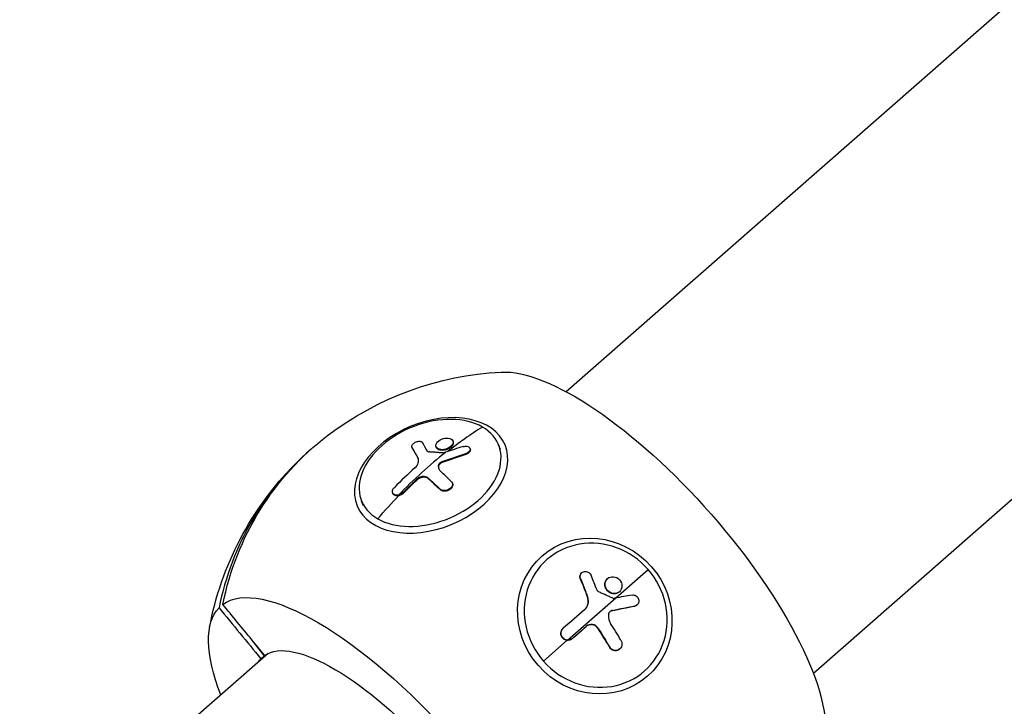
# Model space of a CAD drawing. Units: millimetres. Extents: x -10697 to 12161, y -10131 to 9912.
# Drawn here: x -7233 to -6966, y -1372 to -1185 of the extents above; entities that cross this region are included whole.
import ezdxf

# ---------------------------------------------------------------- set-up
doc = ezdxf.new("R2010")
doc.units = ezdxf.units.MM
doc.header["$LTSCALE"] = 20
doc.linetypes.add('HIDDEN', pattern=[9.525, 6.35, -3.175])
for name, color, linetype in [('2d', 230, 'Continuous'), ('ASTM-BufferZone', 240, 'HIDDEN'), ('ASTM-Safetyzone', 64, 'HIDDEN')]:
    doc.layers.add(name, color=color, linetype=linetype)

msp = doc.modelspace()

# ---------------------------------------------------------------- linework, layer by layer
at = {"layer": '2d'}
for p, q in [((-5780.18, -142.17), (-7084.7, -1286.25)), ((-5704.99, -211.37), (-7017.71, -1362.64)), ((-7115.4, -1299.72), (-7115.47, -1299.55)), ((-7126.5, -1301.47), (-7126.57, -1301.3)), ((-7126.47, -1301.53), (-7126.54, -1301.36)), ((-7119.92, -1301.32), (-7119.99, -1301.15)), ((-7117.8, -1302.07), (-7117.88, -1301.89)), ((-7110.77, -1301.74), (-7110.84, -1301.57)), ((-7102.55, -1301.88), (-7103.08, -1300.59)), ((-7124.83, -1304.44), (-7124.9, -1304.27)), ((-7118.24, -1305.33), (-7118.31, -1305.16)), ((-7111.88, -1303.16), (-7111.95, -1302.99)), ((-7119.34, -1306.52), (-7119.41, -1306.35)), ((-7125.21, -1310.16), (-7125.28, -1309.99)), ((-7122.14, -1309.75), (-7122.21, -1309.58)), ((-7118.84, -1312.79), (-7118.91, -1312.62)), ((-7115.57, -1311.05), (-7115.64, -1310.88)), ((-7139.67, -1317.15), (-7140.2, -1315.87)), ((-7131.71, -1313.83), (-7131.78, -1313.66)), ((-7128.83, -1313.69), (-7128.91, -1313.51)), ((-7090.44, -1332.16), (-7089.97, -1331.74)), ((-7084.42, -1353.57), (-7062.55, -1334.4)), ((-7080.91, -1336.93), (-7080.85, -1336.88)), ((-7080.56, -1335.35), (-7080.5, -1335.3)), ((-7073.56, -1336.92), (-7073.5, -1336.87)), ((-7078.98, -1341.96), (-7078.91, -1341.9)), ((-7071.98, -1340.99), (-7071.92, -1340.94)), ((-7070.37, -1340.5), (-7070.3, -1340.44)), ((-7066.16, -1344.36), (-7066.1, -1344.3)), ((-7065.55, -1344.06), (-7065.49, -1344)), ((-7072.28, -1345.57), (-7072.22, -1345.52)), ((-7085.59, -1350.4), (-7085.53, -1350.34)), ((-7079.28, -1349.86), (-7079.22, -1349.8)), ((-7076.17, -1350.4), (-7076.1, -1350.34)), ((-7083.12, -1353.2), (-7083.06, -1353.14)), ((-7166.51, -1357.7), (-7169.97, -1353.49)), ((-7166.61, -1357.79), (-7169.97, -1353.49)), ((-7084.48, -1353.63), (-7090.91, -1359.27)), ((-7073.01, -1355.52), (-7072.95, -1355.46)), ((-7070.3, -1356.04), (-7070.23, -1355.99)), ((-7165.58, -1357.18), (-7212.61, -1398.43)), ((-7166.5, -1357.71), (-7167.53, -1358.61)), ((-7166.61, -1357.79), (-7166.6, -1357.79)), ((-7166.6, -1357.79), (-7166.5, -1357.71)), ((-7166.51, -1357.7), (-7166.51, -1357.7)), ((-7166.5, -1357.71), (-7166.51, -1357.7)), ((-7166.5, -1357.71), (-7166.5, -1357.71)), ((-7063.98, -1362.34), (-7063.5, -1361.92))]:
    msp.add_line(p, q, dxfattribs=at)
at = {"layer": '2d', "extrusion": (0, 0, -1)}
for start, end in [(52.7047, 87.0586), (10.439, 44.793)]:
    msp.add_arc((7098.05, -1365.53), 84.76, start, end, dxfattribs=at)
for centre, major_axis, ratio, start_param, end_param in [((-7063.17, -1334.94), (-45.43, 51.8), 0.34202, 0.263904, 2.877689), ((-7097.54, -1365.08), (-55.87, 63.71), 0.939693, -0.622035, 0.064891), ((-7093.12, -1377.53), (95.31, 37.71), 0.74729, -1.539605, -1.474004), ((-7093.05, -1377.7), (95.31, 37.71), 0.74729, -1.539605, -1.474004), ((-7094.91, -1378.76), (-58.49, 84.14), 0.235369, 0.786363, 0.845039), ((-7094.84, -1378.94), (-58.49, 84.14), 0.235369, 0.786363, 0.845039), ((-7093.05, -1377.69), (51.04, 88.89), 0.664463, -1.292515, -1.20742), ((-7076.98, -1347.05), (-14.29, 16.29), 0.939693, 3.141593, 9.424778), ((-7132.94, -1396.13), (-45.43, 51.8), 0.34202, 0.029033, 3.112559), ((-7132.94, -1396.13), (-45.43, 51.8), 0.34202, -0.741672, -0.029033), ((-7102.58, -1369.51), (99.04, 26.42), 0.159293, -1.217767, -1.152166), ((-7102.51, -1369.45), (99.04, 26.42), 0.159293, -1.217767, -1.152166), ((-7104.37, -1370.61), (-54.02, 87.08), 0.337922, 1.548263, 1.60694), ((-7104.3, -1370.56), (-54.02, 87.08), 0.337922, 1.548263, 1.60694), ((-7133.38, -1396.51), (-33.66, 38.38), 0.34202, 0.039187, 3.102405), ((-7133.38, -1396.51), (-33.66, 38.38), 0.34202, -0.099007, -0.039187)]:
    msp.add_ellipse(centre, major_axis=major_axis, ratio=ratio, start_param=start_param, end_param=end_param, dxfattribs=at)
msp.add_ellipse((-7121.36, -1308.9), major_axis=(20.04, 8.25), ratio=0.664463, dxfattribs=at)
at = {"layer": '2d'}
for centre, major_axis, ratio, start_param, end_param in [((-7121.64, -1308.23), (18.56, 7.64), 0.664463, 0.475363, 3.616956), ((-7121.64, -1308.23), (18.56, 7.64), 0.664463, 3.616956, 6.758549), ((-7093.05, -1377.69), (51.04, 88.89), 0.664463, 0.898351, 1.023426), ((-7091.18, -1376.58), (-44.6, 92.26), 0.067161, -0.668776, -0.625277), ((-7098.57, -1365.98), (-55.87, 63.71), 0.939693, -0.00859, 0.622035), ((-7093.12, -1377.52), (51.04, 88.89), 0.664463, 1.029446, 1.20742), ((-7093.88, -1375.53), (95.76, 36.42), 0.747201, 1.532812, 1.536902), ((-7093.88, -1375.53), (95.76, 36.42), 0.747201, 1.483999, 1.532812), ((-7095.14, -1376.35), (51.41, 88.62), 0.66572, 1.118965, 1.197229), ((-7091.84, -1376.64), (-58.15, 84.39), 0.231242, -0.844093, -0.792039), ((-7076.73, -1346.83), (-13.23, 15.09), 0.939693, 4.712389, 7.853982), ((-7076.73, -1346.83), (-13.23, 15.09), 0.939693, 1.570796, 4.712389), ((-7100.56, -1368.82), (-31.5, 97.52), 0.316936, -1.37481, -1.331311), ((-7103.3, -1366.39), (99.21, 25.56), 0.161954, 1.20243, 1.20652), ((-7103.3, -1366.39), (99.21, 25.56), 0.161954, 1.153617, 1.20243), ((-7104.57, -1367.09), (77.26, 67.29), 0.001262, 1.242341, 1.320604), ((-7101.23, -1368.66), (-53.49, 87.42), 0.337609, 4.678321, 4.730375), ((-7133.38, -1396.51), (-33.66, 38.38), 0.34202, -0.033962, -0.031612)]:
    msp.add_ellipse(centre, major_axis=major_axis, ratio=ratio, start_param=start_param, end_param=end_param, dxfattribs=at)
for points, knots in [([(-7126.54, -1301.36), (-7126.6, -1301.27), (-7126.62, -1301.17), (-7126.62, -1301.06), (-7126.61, -1300.95), (-7126.58, -1300.83), (-7126.52, -1300.71), (-7126.46, -1300.59), (-7126.37, -1300.47), (-7126.26, -1300.36), (-7126.15, -1300.25), (-7126.02, -1300.15), (-7125.88, -1300.06), (-7125.73, -1299.96), (-7125.57, -1299.88), (-7125.41, -1299.82), (-7125.25, -1299.76), (-7125.08, -1299.71), (-7124.91, -1299.68), (-7124.75, -1299.66), (-7124.59, -1299.65), (-7124.44, -1299.66), (-7124.29, -1299.67), (-7124.16, -1299.7), (-7124.04, -1299.75), (-7123.93, -1299.8), (-7123.83, -1299.87), (-7123.77, -1299.95), (-7123.75, -1299.98), (-7123.73, -1300), (-7123.72, -1300.02)], [0, 0, 0, 0, 0.108572, 0.108572, 0.108572, 0.217262, 0.217262, 0.217262, 0.325717, 0.325717, 0.325717, 0.433622, 0.433622, 0.433622, 0.540983, 0.540983, 0.540983, 0.648042, 0.648042, 0.648042, 0.755174, 0.755174, 0.755174, 0.862717, 0.862717, 0.862717, 0.970831, 0.970831, 0.970831, 1, 1, 1, 1]), ([(-7117.88, -1301.89), (-7118.49, -1301.99), (-7119.08, -1301.91), (-7119.88, -1301.47), (-7120.09, -1301.11), (-7120.02, -1300.3), (-7119.73, -1299.87), (-7118.82, -1299.16), (-7118.21, -1298.91), (-7117.6, -1298.81)], [0, 0, 0, 0, 0.125, 0.125, 0.25, 0.25, 0.375, 0.375, 0.4988549, 0.4988549, 0.4988549, 0.4988549]), ([(-7117.59, -1298.81), (-7116.98, -1298.71), (-7116.39, -1298.79), (-7115.58, -1299.23), (-7115.37, -1299.59), (-7115.44, -1300.4), (-7115.73, -1300.84), (-7116.64, -1301.53), (-7117.25, -1301.79), (-7117.86, -1301.89)], [0.5, 0.5, 0.5, 0.5, 0.625, 0.625, 0.75, 0.75, 0.875, 0.875, 0.9988689, 0.9988689, 0.9988689, 0.9988689]), ([(-7115.4, -1299.72), (-7115.38, -1299.77), (-7115.36, -1299.82), (-7115.34, -1299.92), (-7115.34, -1299.97), (-7115.33, -1300.07), (-7115.33, -1300.12), (-7115.34, -1300.22), (-7115.35, -1300.27), (-7115.37, -1300.37), (-7115.39, -1300.42), (-7115.43, -1300.52), (-7115.45, -1300.58), (-7115.51, -1300.68), (-7115.54, -1300.73), (-7115.59, -1300.81), (-7115.6, -1300.83), (-7115.64, -1300.89), (-7115.7, -1300.96), (-7115.76, -1301.03), (-7115.82, -1301.09), (-7115.83, -1301.11), (-7115.86, -1301.13), (-7115.89, -1301.17), (-7115.98, -1301.25), (-7116.06, -1301.32), (-7116.15, -1301.38), (-7116.18, -1301.4), (-7116.24, -1301.45), (-7116.33, -1301.51), (-7116.42, -1301.57), (-7116.52, -1301.62), (-7116.55, -1301.64), (-7116.62, -1301.68), (-7116.73, -1301.73), (-7116.83, -1301.78), (-7116.94, -1301.82), (-7116.98, -1301.84), (-7117.05, -1301.87), (-7117.16, -1301.91), (-7117.27, -1301.94), (-7117.38, -1301.97), (-7117.42, -1301.99), (-7117.5, -1302.01), (-7117.61, -1302.03), (-7117.72, -1302.05), (-7117.79, -1302.06)], [0.7015304, 0.7015304, 0.7015304, 0.7015304, 0.7187494, 0.7187494, 0.7343745, 0.7343745, 0.7499995, 0.7499995, 0.7656245, 0.7656245, 0.7812496, 0.7812496, 0.7968746, 0.7968746, 0.8124996, 0.8124996, 0.8203121, 0.8203121, 0.8281247, 0.8437497, 0.8437497, 0.8476559, 0.8476559, 0.8515622, 0.8593747, 0.8749997, 0.8749997, 0.8828123, 0.8828123, 0.8906248, 0.9062498, 0.9062498, 0.9140623, 0.9140623, 0.9218748, 0.9374999, 0.9374999, 0.9453124, 0.9453124, 0.9531249, 0.9687499, 0.9687499, 0.9765625, 0.9765625, 0.984375, 0.9988505, 0.9988505, 0.9988505, 0.9988505]), ([(-7126.54, -1301.36), (-7126.47, -1301.49), (-7126.4, -1301.61), (-7126.3, -1301.78), (-7126.25, -1301.87), (-7126.2, -1301.97), (-7126.17, -1302.02), (-7126.16, -1302.04), (-7126.15, -1302.05), (-7126.15, -1302.06), (-7126.11, -1302.13), (-7126.05, -1302.22), (-7126, -1302.32), (-7125.97, -1302.37), (-7125.95, -1302.4), (-7125.95, -1302.41), (-7125.9, -1302.49), (-7125.85, -1302.58), (-7125.79, -1302.69), (-7125.76, -1302.74), (-7125.75, -1302.76), (-7125.74, -1302.77), (-7125.74, -1302.78), (-7125.7, -1302.85), (-7125.64, -1302.95), (-7125.59, -1303.05), (-7125.56, -1303.1), (-7125.54, -1303.13), (-7125.54, -1303.14), (-7125.53, -1303.15), (-7125.49, -1303.22), (-7125.44, -1303.31), (-7125.38, -1303.42), (-7125.35, -1303.47), (-7125.34, -1303.49), (-7125.33, -1303.51), (-7125.32, -1303.52), (-7125.28, -1303.59), (-7125.23, -1303.68), (-7125.17, -1303.79), (-7125.14, -1303.84), (-7125.13, -1303.87), (-7125.12, -1303.88), (-7125.11, -1303.89), (-7125.04, -1304.03), (-7124.97, -1304.15), (-7124.9, -1304.27)], [0, 0, 0, 0, 0.125, 0.125, 0.1875, 0.21875, 0.234375, 0.242188, 0.242188, 0.25, 0.25, 0.3125, 0.34375, 0.359375, 0.359375, 0.375, 0.375, 0.4375, 0.46875, 0.484375, 0.492188, 0.492188, 0.5, 0.5, 0.5625, 0.59375, 0.609375, 0.617188, 0.617188, 0.625, 0.625, 0.6875, 0.71875, 0.734375, 0.742188, 0.742188, 0.75, 0.75, 0.8125, 0.84375, 0.859375, 0.867188, 0.867188, 0.875, 0.875, 1, 1, 1, 1]), ([(-7122.33, -1302.34), (-7122.3, -1302.38), (-7122.26, -1302.42), (-7122.21, -1302.45), (-7122.16, -1302.48), (-7122.1, -1302.51), (-7122.03, -1302.52), (-7122, -1302.53), (-7121.97, -1302.53), (-7121.93, -1302.53)], [0, 0, 0, 0, 0.404397, 0.404397, 0.404397, 0.80918, 0.80918, 0.80918, 1, 1, 1, 1]), ([(-7118.08, -1302.82), (-7118.4, -1302.79), (-7118.72, -1302.77), (-7119.37, -1302.71), (-7119.69, -1302.69), (-7120.33, -1302.64), (-7120.65, -1302.62), (-7121.13, -1302.58), (-7121.29, -1302.57), (-7121.61, -1302.55), (-7121.77, -1302.54), (-7121.93, -1302.53)], [0, 0, 0, 0, 0.25, 0.25, 0.5, 0.5, 0.75, 0.75, 0.875, 0.875, 1, 1, 1, 1]), ([(-7119.4, -1301.87), (-7119.4, -1301.87), (-7119.41, -1301.87), (-7119.46, -1301.84), (-7119.51, -1301.81), (-7119.59, -1301.75), (-7119.64, -1301.71), (-7119.71, -1301.64), (-7119.75, -1301.6), (-7119.81, -1301.52), (-7119.84, -1301.48), (-7119.87, -1301.42), (-7119.89, -1301.4), (-7119.9, -1301.36), (-7119.91, -1301.34), (-7119.92, -1301.32)], [1.12386356, 1.12386356, 1.12386356, 1.12386356, 1.12499975, 1.12499975, 1.14062471, 1.14062471, 1.15624968, 1.15624968, 1.17187465, 1.17187465, 1.18749962, 1.18749962, 1.1953121, 1.1953121, 1.20165062, 1.20165062, 1.20165062, 1.20165062]), ([(-7117.8, -1302.07), (-7117.96, -1302.09), (-7118.11, -1302.1), (-7118.4, -1302.11), (-7118.55, -1302.1), (-7118.82, -1302.07), (-7118.95, -1302.04), (-7119.19, -1301.97), (-7119.3, -1301.92), (-7119.4, -1301.87)], [1, 1, 1, 1, 1.0312499, 1.0312499, 1.0624999, 1.0624999, 1.0937498, 1.0937498, 1.1238636, 1.1238636, 1.1238636, 1.1238636]), ([(-7112.69, -1301.09), (-7112.52, -1301.04), (-7112.34, -1301.01), (-7112.17, -1301), (-7112, -1300.98), (-7111.83, -1300.99), (-7111.67, -1301.02), (-7111.52, -1301.04), (-7111.37, -1301.09), (-7111.25, -1301.15), (-7111.13, -1301.22), (-7111.02, -1301.3), (-7110.95, -1301.39), (-7110.87, -1301.48), (-7110.82, -1301.59), (-7110.8, -1301.7), (-7110.78, -1301.81), (-7110.79, -1301.93), (-7110.83, -1302.05), (-7110.86, -1302.16), (-7110.93, -1302.28), (-7111.02, -1302.39), (-7111.11, -1302.5), (-7111.23, -1302.61), (-7111.36, -1302.7), (-7111.49, -1302.79), (-7111.65, -1302.88), (-7111.81, -1302.94), (-7111.86, -1302.96), (-7111.9, -1302.97), (-7111.95, -1302.99)], [0, 0, 0, 0, 0.108263, 0.108263, 0.108263, 0.216637, 0.216637, 0.216637, 0.324631, 0.324631, 0.324631, 0.431995, 0.431995, 0.431995, 0.53889, 0.53889, 0.53889, 0.64568, 0.64568, 0.64568, 0.75277, 0.75277, 0.75277, 0.860435, 0.860435, 0.860435, 0.968703, 0.968703, 0.968703, 1, 1, 1, 1]), ([(-7110.77, -1301.74), (-7110.77, -1301.75), (-7110.77, -1301.75), (-7110.74, -1301.82), (-7110.73, -1301.88), (-7110.72, -1302.01), (-7110.72, -1302.08), (-7110.77, -1302.29), (-7110.84, -1302.43), (-7110.99, -1302.62), (-7111.05, -1302.68), (-7111.15, -1302.78), (-7111.19, -1302.8), (-7111.26, -1302.86), (-7111.3, -1302.89), (-7111.38, -1302.94), (-7111.43, -1302.96), (-7111.51, -1303.01), (-7111.55, -1303.03), (-7111.69, -1303.1), (-7111.79, -1303.13), (-7111.88, -1303.16)], [0.4957182, 0.4957182, 0.4957182, 0.4957182, 0.5, 0.5, 0.5625, 0.5625, 0.625, 0.625, 0.75, 0.75, 0.8125, 0.8125, 0.84375, 0.84375, 0.875, 0.875, 0.90625, 0.90625, 0.9375, 0.9375, 1, 1, 1, 1]), ([(-7125.77, -1306.87), (-7125.31, -1306.46), (-7124.98, -1305.99), (-7124.68, -1305.07), (-7124.7, -1304.63), (-7124.9, -1304.27)], [0, 0, 0, 0, 0.5, 0.5, 1, 1, 1, 1]), ([(-7118.31, -1305.16), (-7118.47, -1305.22), (-7118.62, -1305.3), (-7118.76, -1305.39), (-7118.9, -1305.48), (-7119.02, -1305.58), (-7119.12, -1305.7), (-7119.22, -1305.81), (-7119.29, -1305.93), (-7119.34, -1306.05), (-7119.38, -1306.15), (-7119.4, -1306.25), (-7119.41, -1306.35)], [0, 0, 0, 0, 0.263282, 0.263282, 0.263282, 0.526692, 0.526692, 0.526692, 0.789921, 0.789921, 0.789921, 1, 1, 1, 1]), ([(-7118.24, -1305.33), (-7118.28, -1305.35), (-7118.32, -1305.36), (-7118.37, -1305.38), (-7118.39, -1305.39), (-7118.43, -1305.41), (-7118.44, -1305.42), (-7118.5, -1305.45), (-7118.54, -1305.47), (-7118.6, -1305.5), (-7118.64, -1305.52), (-7118.7, -1305.57), (-7118.74, -1305.59), (-7118.8, -1305.64), (-7118.83, -1305.66), (-7118.89, -1305.71), (-7118.91, -1305.73), (-7118.97, -1305.78), (-7118.99, -1305.81), (-7119.22, -1306.05), (-7119.33, -1306.29), (-7119.34, -1306.52)], [0, 0, 0, 0, 0.0625, 0.0625, 0.09375, 0.09375, 0.125, 0.125, 0.1875, 0.1875, 0.25, 0.25, 0.3125, 0.3125, 0.375, 0.375, 0.4375, 0.4375, 0.5, 0.5, 1, 1, 1, 1]), ([(-7118.08, -1302.82), (-7118.04, -1302.83), (-7117.99, -1302.83), (-7117.95, -1302.82), (-7117.91, -1302.81), (-7117.87, -1302.8), (-7117.83, -1302.79)], [0, 0, 0, 0, 0.536906, 0.536906, 0.536906, 1, 1, 1, 1]), ([(-7119.34, -1306.52), (-7119.34, -1306.59), (-7119.34, -1306.66), (-7119.33, -1306.76), (-7119.33, -1306.79), (-7119.32, -1306.86), (-7119.32, -1306.89), (-7119.3, -1306.99), (-7119.28, -1307.05), (-7119.26, -1307.14), (-7119.25, -1307.17), (-7119.24, -1307.19)], [0, 0, 0, 0, 0.125, 0.125, 0.1875, 0.1875, 0.25, 0.25, 0.375, 0.375, 0.4280053, 0.4280053, 0.4280053, 0.4280053]), ([(-7128.91, -1313.51), (-7128.75, -1313.35), (-7128.59, -1313.2), (-7128.37, -1312.97), (-7128.26, -1312.86), (-7128.13, -1312.74), (-7128.07, -1312.68), (-7128.04, -1312.65), (-7128.02, -1312.63), (-7128.02, -1312.62), (-7127.84, -1312.45), (-7127.69, -1312.3), (-7127.46, -1312.08), (-7127.35, -1311.97), (-7127.23, -1311.85), (-7127.16, -1311.79), (-7127.14, -1311.76), (-7127.12, -1311.74), (-7127.11, -1311.74), (-7127.02, -1311.65), (-7126.91, -1311.54), (-7126.78, -1311.41), (-7126.71, -1311.35), (-7126.68, -1311.32), (-7126.67, -1311.3), (-7126.66, -1311.3), (-7126.57, -1311.21), (-7126.45, -1311.1), (-7126.32, -1310.97), (-7126.26, -1310.91), (-7126.23, -1310.89), (-7126.21, -1310.87), (-7126.2, -1310.86), (-7126.11, -1310.77), (-7125.99, -1310.66), (-7125.86, -1310.54), (-7125.8, -1310.48), (-7125.77, -1310.45), (-7125.75, -1310.43), (-7125.75, -1310.43), (-7125.57, -1310.26), (-7125.42, -1310.12), (-7125.28, -1309.99)], [0, 0, 0, 0, 0.125, 0.125, 0.1875, 0.21875, 0.234375, 0.242187, 0.242187, 0.25, 0.25, 0.375, 0.375, 0.4375, 0.46875, 0.484375, 0.492187, 0.492187, 0.5, 0.5, 0.5625, 0.59375, 0.609375, 0.617187, 0.617187, 0.625, 0.625, 0.6875, 0.71875, 0.734375, 0.742187, 0.742187, 0.75, 0.75, 0.8125, 0.84375, 0.859375, 0.867187, 0.867187, 0.875, 0.875, 1, 1, 1, 1]), ([(-7122.21, -1309.58), (-7122.54, -1309.28), (-7123.09, -1309.15), (-7124.25, -1309.3), (-7124.85, -1309.58), (-7125.28, -1309.99)], [0, 0, 0, 0, 0.5, 0.5, 1, 1, 1, 1]), ([(-7122.14, -1309.75), (-7122.18, -1309.71), (-7122.22, -1309.68), (-7122.32, -1309.61), (-7122.37, -1309.59), (-7122.53, -1309.5), (-7122.65, -1309.46), (-7122.9, -1309.4), (-7123.03, -1309.38), (-7123.31, -1309.37), (-7123.45, -1309.38), (-7123.67, -1309.41), (-7123.74, -1309.42), (-7123.85, -1309.44), (-7123.89, -1309.45), (-7123.96, -1309.47), (-7124, -1309.48), (-7124.1, -1309.51), (-7124.18, -1309.54), (-7124.28, -1309.58), (-7124.34, -1309.6), (-7124.39, -1309.62), (-7124.42, -1309.64), (-7124.44, -1309.65), (-7124.53, -1309.69), (-7124.59, -1309.72), (-7124.69, -1309.78), (-7124.74, -1309.81), (-7124.79, -1309.84), (-7124.82, -1309.86), (-7124.84, -1309.87), (-7124.98, -1309.96), (-7125.1, -1310.05), (-7125.21, -1310.16)], [0, 0, 0, 0, 0.0625, 0.0625, 0.125, 0.125, 0.25, 0.25, 0.375, 0.375, 0.5, 0.5, 0.5625, 0.5625, 0.59375, 0.59375, 0.625, 0.625, 0.6875, 0.6875, 0.71875, 0.734375, 0.734375, 0.75, 0.75, 0.8125, 0.8125, 0.84375, 0.859375, 0.859375, 0.875, 0.875, 1, 1, 1, 1]), ([(-7115.89, -1310.52), (-7115.61, -1310.78), (-7115.51, -1311.15), (-7115.68, -1311.91), (-7115.96, -1312.29), (-7116.75, -1312.84), (-7117.25, -1313.01), (-7118.21, -1313.03), (-7118.64, -1312.88), (-7118.91, -1312.62)], [0, 0, 0, 0, 0.25, 0.25, 0.5, 0.5, 0.75, 0.75, 1, 1, 1, 1]), ([(-7130.18, -1314.23), (-7130.63, -1314.33), (-7131.07, -1314.29), (-7131.69, -1313.93), (-7131.86, -1313.62), (-7131.84, -1312.89), (-7131.64, -1312.48), (-7131.3, -1312.15)], [0.255609, 0.255609, 0.255609, 0.255609, 0.5, 0.5, 0.75, 0.75, 1, 1, 1, 1]), ([(-7115.57, -1311.05), (-7115.56, -1311.08), (-7115.55, -1311.12), (-7115.51, -1311.24), (-7115.5, -1311.33), (-7115.49, -1311.51), (-7115.5, -1311.61), (-7115.54, -1311.8), (-7115.58, -1311.89), (-7115.66, -1312.08), (-7115.72, -1312.17), (-7115.92, -1312.44), (-7116.08, -1312.6), (-7116.38, -1312.81), (-7116.49, -1312.87), (-7116.71, -1312.98), (-7116.82, -1313.02), (-7117.06, -1313.1), (-7117.18, -1313.13), (-7117.42, -1313.17), (-7117.54, -1313.19), (-7117.78, -1313.19), (-7117.89, -1313.18), (-7118.12, -1313.15), (-7118.22, -1313.13), (-7118.38, -1313.08), (-7118.42, -1313.06), (-7118.5, -1313.02), (-7118.52, -1313.01), (-7118.56, -1312.99), (-7118.58, -1312.98), (-7118.7, -1312.91), (-7118.77, -1312.86), (-7118.84, -1312.79)], [0.1002713, 0.1002713, 0.1002713, 0.1002713, 0.125, 0.125, 0.1875, 0.1875, 0.25, 0.25, 0.3125, 0.3125, 0.375, 0.375, 0.5, 0.5, 0.5625, 0.5625, 0.625, 0.625, 0.6875, 0.6875, 0.75, 0.75, 0.8125, 0.8125, 0.875, 0.875, 0.90625, 0.90625, 0.921875, 0.921875, 0.9375, 0.9375, 1, 1, 1, 1]), ([(-7130.11, -1314.4), (-7130.28, -1314.44), (-7130.45, -1314.46), (-7130.69, -1314.45), (-7130.77, -1314.45), (-7130.92, -1314.42), (-7130.99, -1314.41), (-7131.2, -1314.34), (-7131.32, -1314.28), (-7131.48, -1314.16), (-7131.52, -1314.12), (-7131.61, -1314.02), (-7131.64, -1313.97), (-7131.69, -1313.89), (-7131.7, -1313.86), (-7131.71, -1313.83)], [0.2555847, 0.2555847, 0.2555847, 0.2555847, 0.3486366, 0.3486366, 0.3951626, 0.3951626, 0.4416885, 0.4416885, 0.5347405, 0.5347405, 0.5812664, 0.5812664, 0.6277924, 0.6277924, 0.6506586, 0.6506586, 0.6506586, 0.6506586]), ([(-7128.91, -1313.51), (-7129.24, -1313.85), (-7129.7, -1314.11), (-7130.16, -1314.22), (-7130.17, -1314.22), (-7130.18, -1314.23)], [0, 0, 0, 0, 0.25, 0.25, 0.255609, 0.255609, 0.255609, 0.255609]), ([(-7128.83, -1313.69), (-7128.88, -1313.73), (-7128.92, -1313.77), (-7129.01, -1313.85), (-7129.06, -1313.89), (-7129.16, -1313.96), (-7129.21, -1314), (-7129.32, -1314.07), (-7129.37, -1314.1), (-7129.53, -1314.19), (-7129.65, -1314.24), (-7129.88, -1314.34), (-7130, -1314.37), (-7130.11, -1314.4)], [0, 0, 0, 0, 0.0319481, 0.0319481, 0.0638962, 0.0638962, 0.0958443, 0.0958443, 0.1277924, 0.1277924, 0.1916885, 0.1916885, 0.2555847, 0.2555847, 0.2555847, 0.2555847]), ([(-7080.91, -1336.93), (-7080.93, -1336.89), (-7080.94, -1336.84), (-7080.97, -1336.74), (-7080.98, -1336.7), (-7081.01, -1336.55), (-7081.02, -1336.45), (-7081.02, -1336.26), (-7081, -1336.16), (-7080.96, -1335.98), (-7080.93, -1335.89), (-7080.82, -1335.63), (-7080.7, -1335.48), (-7080.56, -1335.35)], [0, 0, 0, 0, 0.03125, 0.03125, 0.0625, 0.0625, 0.125, 0.125, 0.1875, 0.1875, 0.25, 0.25, 0.3749154, 0.3749154, 0.3749154, 0.3749154]), ([(-7080.85, -1336.88), (-7080.91, -1336.72), (-7080.94, -1336.54), (-7080.95, -1336.38), (-7080.96, -1336.21), (-7080.94, -1336.04), (-7080.88, -1335.88), (-7080.83, -1335.73), (-7080.75, -1335.58), (-7080.65, -1335.46), (-7080.55, -1335.33), (-7080.42, -1335.22), (-7080.28, -1335.14), (-7080.14, -1335.06), (-7079.98, -1335), (-7079.81, -1334.97), (-7079.65, -1334.94), (-7079.47, -1334.94), (-7079.3, -1334.97), (-7079.13, -1334.99), (-7078.96, -1335.05), (-7078.81, -1335.13), (-7078.65, -1335.21), (-7078.51, -1335.31), (-7078.38, -1335.44), (-7078.26, -1335.56), (-7078.15, -1335.7), (-7078.07, -1335.86), (-7078.05, -1335.9), (-7078.03, -1335.94), (-7078.01, -1335.99)], [0, 0, 0, 0, 0.108572, 0.108572, 0.108572, 0.217262, 0.217262, 0.217262, 0.325717, 0.325717, 0.325717, 0.433622, 0.433622, 0.433622, 0.540983, 0.540983, 0.540983, 0.648042, 0.648042, 0.648042, 0.755174, 0.755174, 0.755174, 0.862717, 0.862717, 0.862717, 0.970831, 0.970831, 0.970831, 1, 1, 1, 1]), ([(-7080.85, -1336.88), (-7080.76, -1337.1), (-7080.67, -1337.31), (-7080.55, -1337.62), (-7080.49, -1337.78), (-7080.42, -1337.95), (-7080.39, -1338.04), (-7080.37, -1338.07), (-7080.37, -1338.1), (-7080.36, -1338.11), (-7080.31, -1338.23), (-7080.25, -1338.39), (-7080.18, -1338.57), (-7080.15, -1338.65), (-7080.13, -1338.7), (-7080.12, -1338.72), (-7080.07, -1338.86), (-7080.01, -1339.02), (-7079.94, -1339.2), (-7079.9, -1339.29), (-7079.89, -1339.33), (-7079.88, -1339.35), (-7079.88, -1339.36), (-7079.83, -1339.49), (-7079.77, -1339.65), (-7079.7, -1339.83), (-7079.66, -1339.92), (-7079.65, -1339.96), (-7079.64, -1339.98), (-7079.64, -1339.99), (-7079.59, -1340.12), (-7079.53, -1340.28), (-7079.46, -1340.46), (-7079.42, -1340.55), (-7079.41, -1340.59), (-7079.4, -1340.61), (-7079.4, -1340.62), (-7079.35, -1340.75), (-7079.29, -1340.91), (-7079.22, -1341.09), (-7079.18, -1341.18), (-7079.17, -1341.22), (-7079.16, -1341.24), (-7079.16, -1341.25), (-7079.07, -1341.49), (-7078.99, -1341.7), (-7078.91, -1341.9)], [0, 0, 0, 0, 0.125, 0.125, 0.1875, 0.21875, 0.234375, 0.242188, 0.242188, 0.25, 0.25, 0.3125, 0.34375, 0.359375, 0.359375, 0.375, 0.375, 0.4375, 0.46875, 0.484375, 0.492188, 0.492188, 0.5, 0.5, 0.5625, 0.59375, 0.609375, 0.617188, 0.617188, 0.625, 0.625, 0.6875, 0.71875, 0.734375, 0.742188, 0.742188, 0.75, 0.75, 0.8125, 0.84375, 0.859375, 0.867188, 0.867188, 0.875, 0.875, 1, 1, 1, 1]), ([(-7073.59, -1340.17), (-7073.59, -1340.16), (-7073.6, -1340.16), (-7073.65, -1340.1), (-7073.7, -1340.04), (-7073.79, -1339.91), (-7073.84, -1339.85), (-7073.92, -1339.71), (-7073.96, -1339.65), (-7074.03, -1339.51), (-7074.06, -1339.43), (-7074.1, -1339.32), (-7074.11, -1339.29), (-7074.14, -1339.22), (-7074.17, -1339.11), (-7074.2, -1339), (-7074.22, -1338.88), (-7074.23, -1338.85), (-7074.24, -1338.77), (-7074.25, -1338.66), (-7074.25, -1338.55), (-7074.25, -1338.43), (-7074.25, -1338.4), (-7074.25, -1338.33), (-7074.24, -1338.22), (-7074.22, -1338.11), (-7074.2, -1338.01), (-7074.2, -1338), (-7074.19, -1337.96), (-7074.18, -1337.91), (-7074.14, -1337.79), (-7074.1, -1337.69), (-7074.06, -1337.59), (-7074.04, -1337.56), (-7074.01, -1337.49), (-7073.96, -1337.4), (-7073.9, -1337.31), (-7073.84, -1337.22), (-7073.81, -1337.19), (-7073.77, -1337.14), (-7073.7, -1337.05), (-7073.63, -1336.98), (-7073.57, -1336.93), (-7073.57, -1336.93), (-7073.56, -1336.92)], [1.1238636, 1.1238636, 1.1238636, 1.1238636, 1.1249997, 1.1249997, 1.1406247, 1.1406247, 1.1562497, 1.1562497, 1.1718747, 1.1718747, 1.1874996, 1.1874996, 1.1953121, 1.1953121, 1.2031246, 1.2187496, 1.2187496, 1.226562, 1.226562, 1.2343745, 1.2499995, 1.2499995, 1.257812, 1.257812, 1.2656245, 1.2812494, 1.2812494, 1.2851557, 1.2851557, 1.2890619, 1.2968744, 1.3124994, 1.3124994, 1.3203119, 1.3203119, 1.3281243, 1.3437493, 1.3437493, 1.3515618, 1.3515618, 1.3593743, 1.3749992, 1.3749992, 1.375782, 1.375782, 1.375782, 1.375782]), ([(-7071.92, -1340.94), (-7072.52, -1340.87), (-7073.12, -1340.56), (-7073.95, -1339.63), (-7074.2, -1339.01), (-7074.18, -1337.82), (-7073.94, -1337.26), (-7073.08, -1336.5), (-7072.49, -1336.31), (-7071.9, -1336.37)], [0, 0, 0, 0, 0.125, 0.125, 0.25, 0.25, 0.375, 0.375, 0.4988549, 0.4988549, 0.4988549, 0.4988549]), ([(-7071.88, -1336.37), (-7071.28, -1336.43), (-7070.69, -1336.74), (-7069.85, -1337.67), (-7069.61, -1338.29), (-7069.62, -1339.49), (-7069.87, -1340.06), (-7070.71, -1340.81), (-7071.3, -1340.99), (-7071.9, -1340.94)], [0.5, 0.5, 0.5, 0.5, 0.625, 0.625, 0.75, 0.75, 0.875, 0.875, 0.9988689, 0.9988689, 0.9988689, 0.9988689]), ([(-7076.38, -1340.03), (-7076.35, -1340.11), (-7076.31, -1340.18), (-7076.26, -1340.25), (-7076.2, -1340.31), (-7076.14, -1340.37), (-7076.07, -1340.42), (-7076.03, -1340.44), (-7076, -1340.46), (-7075.96, -1340.47)], [0, 0, 0, 0, 0.404397, 0.404397, 0.404397, 0.80918, 0.80918, 0.80918, 1, 1, 1, 1]), ([(-7079.75, -1345.32), (-7079.54, -1345.12), (-7079.35, -1344.9), (-7079.12, -1344.52), (-7079.05, -1344.38), (-7078.97, -1344.17), (-7078.94, -1344.1), (-7078.89, -1343.95), (-7078.87, -1343.88), (-7078.84, -1343.73), (-7078.82, -1343.66), (-7078.8, -1343.54), (-7078.8, -1343.48), (-7078.79, -1343.42), (-7078.79, -1343.39), (-7078.78, -1343.36), (-7078.78, -1343.27), (-7078.77, -1343.2), (-7078.77, -1343.08), (-7078.77, -1343.02), (-7078.77, -1342.96), (-7078.78, -1342.92), (-7078.78, -1342.9), (-7078.78, -1342.81), (-7078.79, -1342.73), (-7078.81, -1342.61), (-7078.82, -1342.55), (-7078.83, -1342.49), (-7078.84, -1342.45), (-7078.84, -1342.43), (-7078.88, -1342.27), (-7078.92, -1342.11), (-7078.98, -1341.96)], [0.0121494, 0.0121494, 0.0121494, 0.0121494, 0.25, 0.25, 0.375, 0.375, 0.4375, 0.4375, 0.5, 0.5, 0.5625, 0.5625, 0.59375, 0.609375, 0.609375, 0.625, 0.625, 0.6875, 0.6875, 0.71875, 0.734375, 0.734375, 0.75, 0.75, 0.8125, 0.8125, 0.84375, 0.859375, 0.859375, 0.875, 0.875, 1, 1, 1, 1]), ([(-7079.72, -1345.29), (-7079.26, -1344.89), (-7078.93, -1344.35), (-7078.65, -1343.15), (-7078.69, -1342.5), (-7078.91, -1341.9)], [0, 0, 0, 0, 0.5, 0.5, 1, 1, 1, 1]), ([(-7072.07, -1342.24), (-7072.39, -1342.09), (-7072.71, -1341.94), (-7073.36, -1341.64), (-7073.68, -1341.5), (-7074.33, -1341.2), (-7074.66, -1341.05), (-7075.15, -1340.84), (-7075.31, -1340.76), (-7075.63, -1340.62), (-7075.8, -1340.55), (-7075.96, -1340.47)], [0, 0, 0, 0, 0.25, 0.25, 0.5, 0.5, 0.75, 0.75, 0.875, 0.875, 1, 1, 1, 1]), ([(-7071.98, -1340.99), (-7072.13, -1340.98), (-7072.28, -1340.95), (-7072.58, -1340.86), (-7072.72, -1340.8), (-7073, -1340.65), (-7073.13, -1340.57), (-7073.37, -1340.38), (-7073.48, -1340.28), (-7073.59, -1340.17)], [1, 1, 1, 1, 1.0312499, 1.0312499, 1.0624999, 1.0624999, 1.0937498, 1.0937498, 1.1238636, 1.1238636, 1.1238636, 1.1238636]), ([(-7072.07, -1342.24), (-7072.03, -1342.25), (-7071.98, -1342.27), (-7071.94, -1342.27), (-7071.9, -1342.28), (-7071.86, -1342.27), (-7071.83, -1342.27)], [0, 0, 0, 0, 0.536906, 0.536906, 0.536906, 1, 1, 1, 1]), ([(-7070.37, -1340.5), (-7070.39, -1340.52), (-7070.42, -1340.54), (-7070.47, -1340.58), (-7070.55, -1340.65), (-7070.64, -1340.7), (-7070.74, -1340.75), (-7070.77, -1340.77), (-7070.83, -1340.8), (-7070.93, -1340.85), (-7071.03, -1340.88), (-7071.14, -1340.92), (-7071.17, -1340.93), (-7071.25, -1340.94), (-7071.35, -1340.97), (-7071.46, -1340.99), (-7071.57, -1341), (-7071.61, -1341), (-7071.68, -1341), (-7071.79, -1341.01), (-7071.9, -1341), (-7071.97, -1340.99)], [0.8758243, 0.8758243, 0.8758243, 0.8758243, 0.8828123, 0.8828123, 0.8906248, 0.9062498, 0.9062498, 0.9140623, 0.9140623, 0.9218748, 0.9374999, 0.9374999, 0.9453124, 0.9453124, 0.9531249, 0.9687499, 0.9687499, 0.9765625, 0.9765625, 0.984375, 0.9988505, 0.9988505, 0.9988505, 0.9988505]), ([(-7066.89, -1341.34), (-7066.73, -1341.31), (-7066.56, -1341.31), (-7066.4, -1341.34), (-7066.23, -1341.37), (-7066.07, -1341.42), (-7065.92, -1341.51), (-7065.77, -1341.59), (-7065.63, -1341.7), (-7065.51, -1341.82), (-7065.39, -1341.95), (-7065.28, -1342.09), (-7065.21, -1342.25), (-7065.13, -1342.41), (-7065.08, -1342.57), (-7065.05, -1342.74), (-7065.03, -1342.91), (-7065.03, -1343.08), (-7065.06, -1343.24), (-7065.09, -1343.4), (-7065.15, -1343.55), (-7065.23, -1343.69), (-7065.31, -1343.83), (-7065.42, -1343.95), (-7065.54, -1344.05), (-7065.66, -1344.14), (-7065.81, -1344.22), (-7065.96, -1344.27), (-7066.01, -1344.28), (-7066.05, -1344.29), (-7066.1, -1344.3)], [0, 0, 0, 0, 0.108263, 0.108263, 0.108263, 0.216637, 0.216637, 0.216637, 0.324631, 0.324631, 0.324631, 0.431995, 0.431995, 0.431995, 0.53889, 0.53889, 0.53889, 0.64568, 0.64568, 0.64568, 0.75277, 0.75277, 0.75277, 0.860435, 0.860435, 0.860435, 0.968703, 0.968703, 0.968703, 1, 1, 1, 1]), ([(-7065.55, -1344.06), (-7065.59, -1344.09), (-7065.62, -1344.12), (-7065.69, -1344.17), (-7065.73, -1344.19), (-7065.81, -1344.24), (-7065.85, -1344.26), (-7065.98, -1344.31), (-7066.07, -1344.34), (-7066.16, -1344.36)], [0.8451889, 0.8451889, 0.8451889, 0.8451889, 0.875, 0.875, 0.90625, 0.90625, 0.9375, 0.9375, 1, 1, 1, 1]), ([(-7072.22, -1345.52), (-7072.38, -1345.55), (-7072.53, -1345.61), (-7072.66, -1345.69), (-7072.8, -1345.78), (-7072.92, -1345.89), (-7073.01, -1346.01), (-7073.11, -1346.14), (-7073.18, -1346.29), (-7073.23, -1346.44), (-7073.27, -1346.57), (-7073.29, -1346.7), (-7073.29, -1346.83)], [0, 0, 0, 0, 0.263282, 0.263282, 0.263282, 0.526692, 0.526692, 0.526692, 0.789921, 0.789921, 0.789921, 1, 1, 1, 1]), ([(-7072.28, -1345.57), (-7072.32, -1345.58), (-7072.36, -1345.59), (-7072.41, -1345.61), (-7072.43, -1345.61), (-7072.47, -1345.62), (-7072.48, -1345.63), (-7072.54, -1345.65), (-7072.57, -1345.67), (-7072.64, -1345.7), (-7072.67, -1345.72), (-7072.74, -1345.76), (-7072.77, -1345.78), (-7072.82, -1345.81), (-7072.84, -1345.83), (-7072.86, -1345.85)], [0, 0, 0, 0, 0.0625, 0.0625, 0.09375, 0.09375, 0.125, 0.125, 0.1875, 0.1875, 0.25, 0.25, 0.3125, 0.3125, 0.3542192, 0.3542192, 0.3542192, 0.3542192]), ([(-7084.48, -1353.63), (-7084.66, -1353.61), (-7084.83, -1353.57), (-7085.09, -1353.46), (-7085.17, -1353.42), (-7085.33, -1353.33), (-7085.4, -1353.28), (-7085.62, -1353.11), (-7085.74, -1352.98), (-7085.9, -1352.76), (-7085.95, -1352.68), (-7086.03, -1352.52), (-7086.07, -1352.43), (-7086.15, -1352.17), (-7086.19, -1351.99), (-7086.2, -1351.64), (-7086.18, -1351.46), (-7086.09, -1351.11), (-7086.02, -1350.94), (-7085.9, -1350.76), (-7085.88, -1350.72), (-7085.83, -1350.65), (-7085.8, -1350.61), (-7085.71, -1350.51), (-7085.65, -1350.45), (-7085.58, -1350.39)], [0.2555847, 0.2555847, 0.2555847, 0.2555847, 0.3486366, 0.3486366, 0.3951626, 0.3951626, 0.4416885, 0.4416885, 0.5347405, 0.5347405, 0.5812664, 0.5812664, 0.6277924, 0.6277924, 0.7208443, 0.7208443, 0.8138962, 0.8138962, 0.9069481, 0.9069481, 0.9302111, 0.9302111, 0.953474, 0.953474, 1, 1, 1, 1]), ([(-7084.42, -1353.57), (-7084.88, -1353.53), (-7085.34, -1353.29), (-7085.98, -1352.57), (-7086.16, -1352.08), (-7086.1, -1351.1), (-7085.88, -1350.65), (-7085.52, -1350.34)], [0.255609, 0.255609, 0.255609, 0.255609, 0.5, 0.5, 0.75, 0.75, 1, 1, 1, 1]), ([(-7083.06, -1353.14), (-7082.88, -1352.99), (-7082.72, -1352.85), (-7082.48, -1352.64), (-7082.36, -1352.53), (-7082.22, -1352.42), (-7082.16, -1352.36), (-7082.13, -1352.33), (-7082.11, -1352.32), (-7082.1, -1352.31), (-7081.92, -1352.15), (-7081.75, -1352.01), (-7081.51, -1351.8), (-7081.39, -1351.69), (-7081.26, -1351.58), (-7081.19, -1351.52), (-7081.17, -1351.5), (-7081.15, -1351.48), (-7081.14, -1351.47), (-7081.05, -1351.39), (-7080.92, -1351.29), (-7080.78, -1351.17), (-7080.72, -1351.11), (-7080.69, -1351.08), (-7080.67, -1351.07), (-7080.66, -1351.06), (-7080.57, -1350.98), (-7080.44, -1350.87), (-7080.31, -1350.75), (-7080.24, -1350.69), (-7080.21, -1350.67), (-7080.19, -1350.65), (-7080.18, -1350.64), (-7080.09, -1350.56), (-7079.96, -1350.45), (-7079.83, -1350.33), (-7079.76, -1350.27), (-7079.73, -1350.25), (-7079.71, -1350.23), (-7079.7, -1350.23), (-7079.52, -1350.07), (-7079.37, -1349.93), (-7079.22, -1349.8)], [0, 0, 0, 0, 0.125, 0.125, 0.1875, 0.21875, 0.234375, 0.242187, 0.242187, 0.25, 0.25, 0.375, 0.375, 0.4375, 0.46875, 0.484375, 0.492187, 0.492187, 0.5, 0.5, 0.5625, 0.59375, 0.609375, 0.617187, 0.617187, 0.625, 0.625, 0.6875, 0.71875, 0.734375, 0.742187, 0.742187, 0.75, 0.75, 0.8125, 0.84375, 0.859375, 0.867187, 0.867187, 0.875, 0.875, 1, 1, 1, 1]), ([(-7076.17, -1350.4), (-7076.21, -1350.33), (-7076.25, -1350.27), (-7076.35, -1350.15), (-7076.4, -1350.1), (-7076.56, -1349.93), (-7076.68, -1349.83), (-7076.93, -1349.66), (-7077.06, -1349.59), (-7077.34, -1349.48), (-7077.49, -1349.43), (-7077.71, -1349.39), (-7077.78, -1349.39), (-7077.89, -1349.38), (-7077.93, -1349.38), (-7078, -1349.38), (-7078.04, -1349.38), (-7078.15, -1349.38), (-7078.22, -1349.39), (-7078.33, -1349.41), (-7078.39, -1349.42), (-7078.44, -1349.43), (-7078.48, -1349.44), (-7078.5, -1349.45), (-7078.58, -1349.47), (-7078.65, -1349.49), (-7078.75, -1349.53), (-7078.8, -1349.55), (-7078.85, -1349.58), (-7078.89, -1349.59), (-7078.91, -1349.6), (-7079.05, -1349.68), (-7079.17, -1349.76), (-7079.28, -1349.86)], [0, 0, 0, 0, 0.0625, 0.0625, 0.125, 0.125, 0.25, 0.25, 0.375, 0.375, 0.5, 0.5, 0.5625, 0.5625, 0.59375, 0.59375, 0.625, 0.625, 0.6875, 0.6875, 0.71875, 0.734375, 0.734375, 0.75, 0.75, 0.8125, 0.8125, 0.84375, 0.859375, 0.859375, 0.875, 0.875, 1, 1, 1, 1]), ([(-7076.1, -1350.34), (-7076.43, -1349.82), (-7076.98, -1349.45), (-7078.16, -1349.25), (-7078.77, -1349.41), (-7079.22, -1349.8)], [0, 0, 0, 0, 0.5, 0.5, 1, 1, 1, 1]), ([(-7083.12, -1353.2), (-7083.16, -1353.24), (-7083.21, -1353.27), (-7083.31, -1353.34), (-7083.36, -1353.38), (-7083.47, -1353.44), (-7083.52, -1353.46), (-7083.64, -1353.51), (-7083.69, -1353.53), (-7083.87, -1353.59), (-7083.99, -1353.61), (-7084.23, -1353.64), (-7084.36, -1353.64), (-7084.48, -1353.63)], [0, 0, 0, 0, 0.0319481, 0.0319481, 0.0638962, 0.0638962, 0.0958443, 0.0958443, 0.1277924, 0.1277924, 0.1916885, 0.1916885, 0.2555847, 0.2555847, 0.2555847, 0.2555847]), ([(-7083.06, -1353.14), (-7083.42, -1353.46), (-7083.9, -1353.61), (-7084.39, -1353.57), (-7084.4, -1353.57), (-7084.42, -1353.57)], [0, 0, 0, 0, 0.25, 0.25, 0.255609, 0.255609, 0.255609, 0.255609]), ([(-7070.3, -1356.04), (-7070.37, -1356.1), (-7070.44, -1356.16), (-7070.61, -1356.27), (-7070.72, -1356.32), (-7070.94, -1356.39), (-7071.05, -1356.42), (-7071.29, -1356.45), (-7071.4, -1356.46), (-7071.64, -1356.44), (-7071.76, -1356.42), (-7071.99, -1356.36), (-7072.1, -1356.32), (-7072.32, -1356.21), (-7072.42, -1356.14), (-7072.57, -1356.03), (-7072.62, -1355.99), (-7072.68, -1355.93), (-7072.7, -1355.9), (-7072.75, -1355.86), (-7072.77, -1355.84), (-7072.87, -1355.72), (-7072.95, -1355.62), (-7073.01, -1355.52)], [0.451258, 0.451258, 0.451258, 0.451258, 0.5, 0.5, 0.5625, 0.5625, 0.625, 0.625, 0.6875, 0.6875, 0.75, 0.75, 0.8125, 0.8125, 0.875, 0.875, 0.90625, 0.90625, 0.921875, 0.921875, 0.9375, 0.9375, 1, 1, 1, 1]), ([(-7069.91, -1353.59), (-7069.65, -1354.02), (-7069.57, -1354.54), (-7069.77, -1355.48), (-7070.06, -1355.9), (-7070.85, -1356.39), (-7071.35, -1356.46), (-7072.28, -1356.21), (-7072.69, -1355.89), (-7072.95, -1355.46)], [0, 0, 0, 0, 0.25, 0.25, 0.5, 0.5, 0.75, 0.75, 1, 1, 1, 1])]:
    msp.add_open_spline(points, degree=3, knots=knots, dxfattribs=at)
for points in [[(-7117.6, -1298.81), (-7117.6, -1298.81), (-7117.59, -1298.81), (-7117.59, -1298.81)], [(-7115.44, -1299.64), (-7115.44, -1299.64), (-7115.44, -1299.64), (-7115.44, -1299.64)], [(-7126.47, -1301.53), (-7126.48, -1301.51), (-7126.5, -1301.49), (-7126.5, -1301.47)], [(-7126.47, -1301.53), (-7125.94, -1302.47), (-7125.39, -1303.44), (-7124.83, -1304.44)], [(-7119.95, -1301.24), (-7119.95, -1301.24), (-7119.95, -1301.24), (-7119.95, -1301.24)], [(-7117.86, -1301.89), (-7117.86, -1301.89), (-7117.87, -1301.89), (-7117.88, -1301.89)], [(-7117.79, -1302.06), (-7117.79, -1302.06), (-7117.8, -1302.06), (-7117.8, -1302.07)], [(-7124.8, -1304.5), (-7124.81, -1304.48), (-7124.82, -1304.46), (-7124.83, -1304.44)], [(-7119.41, -1306.35), (-7119.43, -1306.9), (-7119.22, -1307.4), (-7118.79, -1307.79)], [(-7128.83, -1313.69), (-7127.64, -1312.48), (-7126.43, -1311.3), (-7125.21, -1310.16)], [(-7115.61, -1310.96), (-7115.61, -1310.96), (-7115.61, -1310.96), (-7115.61, -1310.96)], [(-7080.91, -1336.93), (-7080.25, -1338.59), (-7079.61, -1340.27), (-7078.98, -1341.96)], [(-7080.53, -1335.32), (-7080.53, -1335.32), (-7080.53, -1335.32), (-7080.53, -1335.32)], [(-7073.53, -1336.9), (-7073.53, -1336.89), (-7073.53, -1336.89), (-7073.53, -1336.89)], [(-7071.9, -1336.37), (-7071.89, -1336.37), (-7071.89, -1336.37), (-7071.88, -1336.37)], [(-7071.97, -1340.99), (-7071.97, -1340.99), (-7071.98, -1340.99), (-7071.98, -1340.99)], [(-7071.9, -1340.94), (-7071.91, -1340.94), (-7071.91, -1340.94), (-7071.92, -1340.94)], [(-7070.33, -1340.46), (-7070.33, -1340.47), (-7070.33, -1340.47), (-7070.33, -1340.47)], [(-7178.86, -1344.8), (-7175.08, -1349.41), (-7171.31, -1354.01), (-7167.53, -1358.61)], [(-7169.97, -1353.49), (-7172.59, -1350.29), (-7175.21, -1347.1), (-7177.83, -1343.9)], [(-7065.52, -1344.03), (-7065.52, -1344.03), (-7065.52, -1344.03), (-7065.52, -1344.03)], [(-7073.29, -1346.83), (-7073.31, -1347.6), (-7073.09, -1348.36), (-7072.68, -1349.03)], [(-7083.12, -1353.2), (-7081.83, -1352.08), (-7080.55, -1350.96), (-7079.28, -1349.86)], [(-7070.26, -1356.01), (-7070.26, -1356.01), (-7070.26, -1356.01), (-7070.27, -1356.01)], [(-7166.57, -1357.76), (-7166.55, -1357.74), (-7166.53, -1357.72), (-7166.51, -1357.7)]]:
    msp.add_open_spline(points, degree=3, dxfattribs=at)
at = {"layer": 'ASTM-BufferZone', "flags": 128}
msp.add_lwpolyline([(-6558.04, 8702.21), (-9487.04, 5773.21, 0.205492), (-9776.68, 5048.15), (-9754.88, 4185.92, 0.125227), (-9633.25, 3753.93), (-7511.56, 79.04), (-8479.83, -656.41, 0.968873), (-6810.52, -3018.04, -0.597557), (-5383.5, -3785.72), (-5383.5, -5465.59, 0.414214), (-4393.5, -6455.59), (-2143.53, -6455.59, 0.502518), (-841.46, -7102.02, -0.521079), (489.02, -7812.07), (561.03, -8410.1, 0.886816), (2367.97, -8410.1), (2613.97, -6367.1, 0.156411), (2508.75, -5821.41), (4132.78, -4197.38, 0.21748), (4885.2, -4125.15, 0.232014), (6726.42, -5052.77), (8753.67, -5074.43, 0.412906), (9659.6, -4164.44), (9659.6, -3566.44, 0.412704), (8782.77, -2661.89), (5958.65, -2610.67), (8069.04, 1044.63, 0.37455), (9242.11, 813.47), (10745.3, 1678.53, 0.268615), (11241.5, 2537.66), (11239.62, 4273.05, 0.267279), (10785.74, 5059.51), (9283.22, 5929.84, 0.268899), (8290.18, 5929.49), (6790.07, 5059.15, 0.227212), (6347.15, 4409.28, -0.708862), (4640.93, 4088.03), (4010.24, 5180.42, 1.286335), (2481.15, 6063.18), (990, 6063.18), (990, 8002.18, 0.414214), (0, 8992.18), (-5858, 8992.18, 0.198912)], format="xyb", close=True, dxfattribs=at)
at = {"layer": 'ASTM-Safetyzone', "flags": 128}
msp.add_lwpolyline([(-7208.57, 9352.75), (-10137.57, 6423.75, 0.205492), (-10696.39, 5024.89), (-10674.58, 4162.66, 0.125227), (-10429.99, 3293.93), (-8713.71, 321.24), (-9035.44, 76.87, 0.968591), (-6303.5, -3785.72), (-6303.5, -5465.59, 0.414214), (-4393.5, -7375.59), (-2723.56, -7375.59, 0.367214), (-424.38, -7922.05), (-352.38, -8520.08, 0.886816), (3281.38, -8520.08), (3527.37, -6477.08, 0.051961), (3533.44, -6097.8), (4464.32, -5166.92, 0.01813), (4596.78, -5159.62, 0.179667), (6716.55, -5972.71), (8749.6, -5994.44, 0.414214), (10579.6, -4164.44), (10579.6, -3571.37, 0.411572), (8799.45, -1742.05), (7535.71, -1719.12), (8418.51, -190.07, 0.183422), (9700.99, 16.08), (11204.18, 881.14, 0.268615), (12161.5, 2538.65), (12159.62, 4274.05, 0.267279), (11246.87, 5855.59), (9744.35, 6725.93, 0.268899), (7828.49, 6725.25), (6328.37, 5854.91, 0.227212), (5437.67, 4548.03), (5074.02, 5177.89, 0.845205), (1947.03, 6983.18), (1910, 6983.18), (1910, 8002.18, 0.414214), (0, 9912.18), (-5858, 9912.18, 0.198912)], format="xyb", close=True, dxfattribs=at)

doc.saveas('drawing.dxf')
